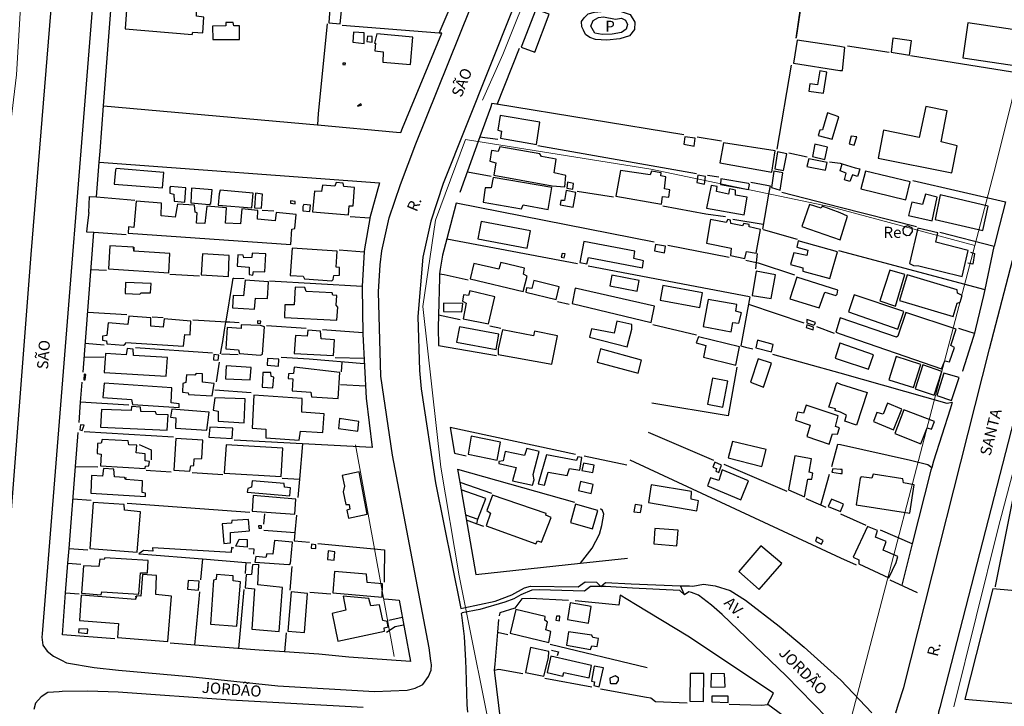
# Model space of a CAD drawing. Units: metres. Extents: x 283102 to 285739, y 1674251 to 1677044.
# Drawn here: x 283896 to 284118, y 1675175 to 1675330 of the extents above; entities that cross this region are included whole.
import ezdxf

# ---------------------------------------------------------------- set-up
doc = ezdxf.new("R2010")
doc.units = ezdxf.units.M
doc.header["$MEASUREMENT"] = 0
doc.layers.add('P-Lim_trac_viario', color=1, linetype='Continuous', lineweight=20)
for name, color, linetype in [('V-EDIFICACAO', 7, 'Continuous'), ('V-LOTE', 1, 'Continuous'), ('V-NOME_DOS_LOGRADOUROS', 7, 'Continuous'), ('V-PONTE_VIADUTO_PASSARELA', 2, 'Continuous'), ('V-QUADRA', 2, 'Continuous')]:
    doc.layers.add(name, color=color, linetype=linetype)
doc.styles.add('DIMLOTE', font='romans.shx')

msp = doc.modelspace()

# ---------------------------------------------------------------- linework, layer by layer
at = {"layer": 'P-Lim_trac_viario'}
msp.add_line((283971.353, 1675234.324), (283980.114, 1675186.534), dxfattribs=at)
for points in [[(284037.008, 1675402.864), (284018.914, 1675358.116), (284004.63, 1675322.334), (284000.018, 1675312.039)], [(284135.071, 1675397.045), (284133.058, 1675377.687), (284132.056, 1675368.258), (284123.065, 1675326.449), (284115.83, 1675297.428), (284111.088, 1675279.274)], [(283898.336, 1675376.264), (283894.905, 1675317.808), (283891.864, 1675292.641)], [(284106.321, 1675175.2), (284116.42, 1675215.817), (284131.831, 1675274.049), (284146.362, 1675332.061), (284151.228, 1675369.285)], [(283996.217, 1675303.154), (283989.405, 1675284.992), (283986.531, 1675265.506), (283990.647, 1675229.261), (283994.787, 1675204.726), (284003.275, 1675162.345), (284003.603, 1675160.395)], [(283996.217, 1675303.154), (284037.979, 1675296.493), (284078.578, 1675287.974), (284111.088, 1675279.274)], [(284111.088, 1675279.274), (284101.865, 1675243.965), (284087.9, 1675190.752), (284082.906, 1675171.528), (284083.391, 1675159.118), (284083.877, 1675155.627)]]:
    msp.add_lwpolyline(points, dxfattribs=at)
at = {"layer": 'V-EDIFICACAO'}
for points in [[(283921.568, 1675336.455), (283921.308, 1675333.485), (283919.818, 1675333.515), (283919.378, 1675328.115), (283934.508, 1675326.875), (283934.658, 1675327.425), (283936.928, 1675327.265), (283937.168, 1675330.795), (283935.488, 1675330.985), (283935.468, 1675331.985), (283931.358, 1675332.335), (283931.528, 1675335.655), (283921.568, 1675336.455)], [(283965.868, 1675337.156), (283965.338, 1675329.516), (283967.918, 1675329.286), (283968.688, 1675336.786), (283965.868, 1675337.156)], [(284008.778, 1675324.017), (284011.848, 1675322.877), (284015.058, 1675331.427), (284012.028, 1675332.547), (284008.778, 1675324.017)], [(283942.148, 1675329.555), (283942.098, 1675328.795), (283939.128, 1675328.745), (283939.208, 1675325.715), (283945.228, 1675325.775), (283945.228, 1675328.805), (283943.958, 1675328.855), (283943.758, 1675329.615), (283942.148, 1675329.555)], [(284024.488, 1675328.727), (284025.008, 1675330.067), (284026.208, 1675330.727), (284027.298, 1675330.887), (284029.998, 1675330.337), (284031.408, 1675330.527), (284032.278, 1675330.087), (284032.708, 1675329.097), (284032.428, 1675328.077), (284031.348, 1675327.357), (284029.298, 1675326.927), (284026.978, 1675326.837), (284025.328, 1675327.167), (284024.488, 1675328.727)], [(284109.498, 1675329.489), (284108.348, 1675321.589), (284121.058, 1675319.76), (284121.828, 1675326.27), (284121.478, 1675326.5), (284121.578, 1675327.69), (284109.498, 1675329.489)], [(283970.948, 1675327.416), (283970.798, 1675325.106), (283973.328, 1675324.856), (283973.338, 1675327.246), (283970.948, 1675327.416)], [(283976.198, 1675327.036), (283975.628, 1675324.926), (283975.868, 1675324.896), (283975.758, 1675323.166), (283977.588, 1675322.946), (283977.558, 1675320.636), (283983.778, 1675320.106), (283984.338, 1675326.276), (283976.198, 1675327.036)], [(283974.098, 1675326.506), (283973.938, 1675325.266), (283975.108, 1675325.126), (283975.158, 1675326.416), (283974.098, 1675326.506)], [(284080.648, 1675318.749), (284081.238, 1675318.769), (284081.748, 1675323.959), (284080.638, 1675324.129), (284070.978, 1675325.578), (284070.158, 1675320.378), (284080.648, 1675318.749)], [(284092.618, 1675326.039), (284092.188, 1675322.909), (284096.328, 1675322.239), (284096.778, 1675325.409), (284092.618, 1675326.039)], [(283968.548, 1675320.436), (283968.498, 1675320.076), (283969.058, 1675320.006), (283969.078, 1675320.386), (283968.548, 1675320.436)], [(284076.138, 1675318.658), (284075.568, 1675315.548), (284073.888, 1675315.728), (284073.638, 1675314.098), (284076.918, 1675313.648), (284077.658, 1675318.388), (284076.138, 1675318.658)], [(283971.808, 1675310.716), (283972.698, 1675310.966), (283972.598, 1675311.196), (283971.808, 1675310.716)], [(284077.829, 1675309.178), (284076.739, 1675305.358), (284076.109, 1675305.308), (284075.759, 1675304.098), (284078.889, 1675303.258), (284080.369, 1675308.319), (284077.829, 1675309.178)], [(284099.998, 1675310.629), (284098.559, 1675303.669), (284090.469, 1675305.279), (284089.249, 1675298.989), (284105.879, 1675295.669), (284107.129, 1675301.749), (284103.499, 1675302.659), (284104.869, 1675309.679), (284099.998, 1675310.629)], [(284004.009, 1675308.577), (284003.449, 1675305.297), (284004.269, 1675305.057), (284004.049, 1675303.467), (284012.179, 1675302.087), (284012.989, 1675307.127), (284004.009, 1675308.577)], [(284045.689, 1675303.788), (284045.459, 1675302.118), (284047.769, 1675301.688), (284048.019, 1675303.518), (284045.689, 1675303.788)], [(284054.359, 1675302.468), (284053.569, 1675297.908), (284065.279, 1675295.838), (284066.039, 1675300.598), (284054.359, 1675302.468)], [(284083.179, 1675303.959), (284082.749, 1675302.239), (284083.859, 1675301.879), (284084.449, 1675303.749), (284083.179, 1675303.959)], [(284003.929, 1675301.527), (284003.549, 1675300.457), (284002.059, 1675300.677), (284001.669, 1675298.297), (284003.019, 1675297.887), (284002.549, 1675295.117), (284015.749, 1675292.717), (284018.569, 1675292.487), (284018.829, 1675295.077), (284016.209, 1675295.627), (284016.629, 1675298.777), (284013.319, 1675299.347), (284012.989, 1675299.947), (284003.929, 1675301.527)], [(284066.579, 1675300.438), (284065.939, 1675296.598), (284067.909, 1675296.198), (284068.669, 1675299.978), (284066.579, 1675300.438)], [(284075.009, 1675302.108), (284074.439, 1675299.358), (284077.219, 1675298.668), (284077.819, 1675301.488), (284075.009, 1675302.108)], [(284073.619, 1675298.828), (284073.209, 1675297.078), (284077.429, 1675296.238), (284077.759, 1675297.968), (284073.619, 1675298.828)], [(283917.379, 1675296.655), (283917.209, 1675296.355), (283916.949, 1675293.085), (283927.869, 1675292.245), (283928.129, 1675295.765), (283917.379, 1675296.655)], [(284031.129, 1675296.157), (284030.069, 1675290.367), (284040.369, 1675288.558), (284040.609, 1675290.328), (284042.039, 1675290.168), (284042.289, 1675291.838), (284041.039, 1675292.088), (284041.369, 1675294.738), (284040.259, 1675294.968), (284040.319, 1675295.698), (284038.119, 1675296.027), (284037.829, 1675295.247), (284031.129, 1675296.157)], [(284065.749, 1675296.008), (284065.199, 1675292.338), (284067.149, 1675291.768), (284067.799, 1675295.688), (284065.749, 1675296.008)], [(284086.419, 1675296.009), (284085.329, 1675292.079), (284095.499, 1675289.539), (284096.489, 1675293.619), (284086.419, 1675296.009)], [(283963.909, 1675292.886), (283963.719, 1675291.486), (283962.139, 1675291.556), (283961.679, 1675286.876), (283969.779, 1675286.186), (283969.969, 1675288.206), (283970.849, 1675288.226), (283971.119, 1675292.346), (283968.729, 1675292.566), (283968.559, 1675293.306), (283967.039, 1675293.476), (283966.679, 1675292.686), (283963.909, 1675292.886)], [(284002.399, 1675294.617), (284001.959, 1675292.287), (284000.619, 1675292.247), (284000.169, 1675289.057), (284008.829, 1675287.517), (284009.169, 1675288.407), (284014.849, 1675287.357), (284015.669, 1675292.337), (284002.399, 1675294.617)], [(284019.209, 1675293.527), (284019.039, 1675292.177), (284020.409, 1675291.947), (284020.549, 1675293.257), (284019.209, 1675293.527)], [(284048.619, 1675295.138), (284048.369, 1675293.488), (284050.069, 1675293.118), (284050.299, 1675294.818), (284048.619, 1675295.138)], [(284053.779, 1675294.308), (284053.709, 1675293.058), (284060.039, 1675291.888), (284060.239, 1675293.028), (284060.029, 1675293.288), (284053.779, 1675294.308)], [(283929.649, 1675292.595), (283929.489, 1675292.375), (283929.479, 1675291.055), (283930.399, 1675290.885), (283930.449, 1675289.265), (283932.879, 1675289.025), (283933.109, 1675292.295), (283929.649, 1675292.595)], [(283934.349, 1675292.205), (283934.239, 1675288.865), (283938.389, 1675288.525), (283938.759, 1675288.735), (283939.019, 1675291.865), (283934.349, 1675292.205)], [(283940.829, 1675291.725), (283940.609, 1675290.935), (283940.419, 1675288.385), (283948.009, 1675287.785), (283948.289, 1675291.095), (283940.829, 1675291.725)], [(284018.899, 1675291.697), (284018.539, 1675289.437), (284017.699, 1675289.407), (284017.559, 1675288.457), (284020.459, 1675287.947), (284021.069, 1675291.217), (284018.899, 1675291.697)], [(284052.789, 1675291.448), (284052.929, 1675292.558), (284051.579, 1675292.798), (284050.539, 1675287.688), (284059.019, 1675286.168), (284059.719, 1675290.188), (284057.109, 1675290.628), (284057.109, 1675291.778), (284055.749, 1675292.028), (284055.479, 1675290.838), (284052.789, 1675291.448)], [(283921.909, 1675289.255), (283921.329, 1675283.325), (283920.159, 1675283.465), (283920.079, 1675282.055), (283956.749, 1675279.526), (283956.999, 1675282.966), (283957.689, 1675283.086), (283957.949, 1675286.236), (283953.489, 1675286.735), (283953.279, 1675284.865), (283949.259, 1675285.245), (283949.329, 1675287.175), (283945.759, 1675287.505), (283945.429, 1675284.165), (283942.079, 1675284.345), (283942.259, 1675287.765), (283937.829, 1675288.115), (283937.389, 1675284.225), (283935.489, 1675284.345), (283935.629, 1675286.655), (283935.209, 1675286.785), (283935.059, 1675288.335), (283931.209, 1675288.615), (283930.709, 1675285.635), (283927.509, 1675285.995), (283927.609, 1675288.825), (283921.909, 1675289.255)], [(283948.779, 1675291.105), (283948.549, 1675287.765), (283950.159, 1675287.725), (283950.389, 1675290.885), (283948.779, 1675291.105)], [(283956.729, 1675289.316), (283956.729, 1675288.796), (283957.739, 1675288.656), (283957.749, 1675289.216), (283956.729, 1675289.316)], [(284099.289, 1675288.489), (284096.839, 1675289.019), (284096.119, 1675286.009), (284101.429, 1675284.829), (284102.609, 1675290.189), (284099.939, 1675290.839), (284099.289, 1675288.489)], [(284103.289, 1675290.699), (284102.119, 1675285.159), (284112.869, 1675282.659), (284114.109, 1675288.169), (284103.289, 1675290.699)], [(283959.749, 1675288.496), (283959.499, 1675288.096), (283959.459, 1675287.056), (283961.039, 1675286.926), (283961.219, 1675288.406), (283959.749, 1675288.496)], [(284080.699, 1675280.559), (284082.369, 1675285.909), (284080.689, 1675286.669), (284076.659, 1675288.138), (284076.399, 1675287.668), (284073.819, 1675288.518), (284072.039, 1675283.538), (284080.699, 1675280.559)], [(283999.709, 1675284.657), (283998.979, 1675280.757), (284010.129, 1675278.687), (284010.859, 1675282.587), (283999.709, 1675284.657)], [(284055.379, 1675285.108), (284055.009, 1675284.468), (284051.489, 1675285.108), (284050.539, 1675279.788), (284056.089, 1675278.648), (284055.959, 1675277.008), (284059.179, 1675276.338), (284059.549, 1675277.918), (284061.789, 1675277.538), (284062.769, 1675282.898), (284060.149, 1675283.448), (284060.189, 1675283.978), (284058.949, 1675284.238), (284058.649, 1675283.698), (284056.009, 1675284.218), (284055.969, 1675284.998), (284055.379, 1675285.108)], [(284095.919, 1675283.739), (284095.209, 1675283.489), (284094.869, 1675282.919), (284094.939, 1675282.049), (284095.649, 1675281.529), (284096.429, 1675281.609), (284097.039, 1675282.449), (284096.929, 1675283.259), (284095.919, 1675283.739)], [(284102.299, 1675280.019), (284102.709, 1675282.109), (284098.229, 1675283.159), (284096.369, 1675275.209), (284097.269, 1675274.759), (284098.479, 1675274.719), (284108.209, 1675272.289), (284109.589, 1675278.129), (284102.299, 1675280.019)], [(284022.899, 1675280.197), (284021.969, 1675275.437), (284023.579, 1675275.157), (284023.959, 1675276.537), (284036.089, 1675274.207), (284036.339, 1675275.787), (284034.139, 1675276.317), (284034.409, 1675277.987), (284022.899, 1675280.197)], [(284071.259, 1675280.288), (284070.899, 1675278.898), (284073.419, 1675278.198), (284073.199, 1675277.018), (284070.279, 1675277.648), (284069.479, 1675274.978), (284072.279, 1675274.198), (284072.309, 1675273.468), (284078.389, 1675271.798), (284080.069, 1675277.829), (284071.259, 1675280.288)], [(283921.399, 1675278.015), (283921.359, 1675278.905), (283921.329, 1675278.055), (283921.259, 1675278.905), (283915.949, 1675279.175), (283915.669, 1675273.975), (283929.279, 1675273.095), (283929.489, 1675277.455), (283921.399, 1675278.015)], [(283957.119, 1675278.646), (283956.659, 1675272.515), (283959.559, 1675272.316), (283959.829, 1675271.766), (283966.049, 1675271.306), (283966.309, 1675271.576), (283966.499, 1675272.516), (283967.739, 1675272.566), (283967.789, 1675274.306), (283967.039, 1675274.396), (283967.229, 1675277.956), (283957.119, 1675278.646)], [(284039.039, 1675279.518), (284038.789, 1675278.087), (284041.079, 1675277.608), (284041.319, 1675279.118), (284039.039, 1675279.518)], [(283936.829, 1675277.375), (283936.579, 1675272.675), (283942.689, 1675272.305), (283942.889, 1675277.005), (283936.829, 1675277.375)], [(283946.159, 1675276.515), (283946.009, 1675277.115), (283944.829, 1675277.145), (283944.679, 1675274.635), (283947.359, 1675274.405), (283947.409, 1675272.695), (283948.199, 1675272.595), (283948.349, 1675273.425), (283950.939, 1675273.295), (283951.119, 1675277.355), (283948.069, 1675277.515), (283947.989, 1675276.525), (283946.159, 1675276.515)], [(284017.969, 1675277.487), (284017.729, 1675276.637), (284018.479, 1675276.517), (284018.659, 1675277.357), (284017.969, 1675277.487)], [(284004.159, 1675275.427), (284003.669, 1675273.897), (283998.029, 1675275.177), (283997.229, 1675271.766), (284009.219, 1675268.907), (284010.079, 1675272.327), (284009.249, 1675272.767), (284009.459, 1675274.177), (284004.159, 1675275.427)], [(284061.749, 1675273.488), (284060.88, 1675267.998), (284065.15, 1675267.318), (284066.139, 1675272.628), (284061.749, 1675273.488)], [(284091.919, 1675273.689), (284089.63, 1675266.769), (284093.17, 1675265.549), (284095.299, 1675272.749), (284091.919, 1675273.689)], [(283946.469, 1675271.435), (283946.08, 1675267.885), (283943.76, 1675267.995), (283943.6, 1675265.235), (283948.56, 1675264.925), (283948.79, 1675267.425), (283951.5, 1675267.325), (283951.739, 1675271.105), (283946.469, 1675271.435)], [(284011.619, 1675271.357), (284011.179, 1675269.567), (284009.959, 1675269.717), (284009.8, 1675268.727), (284016.63, 1675267.087), (284017.309, 1675269.957), (284011.619, 1675271.357)], [(284029.209, 1675272.557), (284028.729, 1675270.197), (284034.939, 1675268.987), (284035.359, 1675271.407), (284029.209, 1675272.557)], [(284070.959, 1675272.098), (284069.32, 1675267.268), (284075.97, 1675265.178), (284077.25, 1675268.708), (284079.69, 1675267.978), (284080.04, 1675268.299), (284080.169, 1675269.209), (284070.959, 1675272.098)], [(284095.809, 1675272.629), (284094.11, 1675266.879), (284106.22, 1675263.229), (284107.1, 1675266.249), (284107.78, 1675266.479), (284108.2, 1675267.999), (284107.15, 1675268.479), (284107.089, 1675269.259), (284095.809, 1675272.629)], [(283919.499, 1675270.945), (283919.44, 1675268.445), (283922.69, 1675268.275), (283923, 1675268.625), (283925.12, 1675268.565), (283925.239, 1675270.675), (283919.499, 1675270.945)], [(283960.229, 1675268.906), (283959.939, 1675269.786), (283957.769, 1675269.876), (283957.54, 1675265.896), (283955.46, 1675265.875), (283955.37, 1675263.055), (283967.19, 1675262.426), (283967.38, 1675265.346), (283967.03, 1675265.826), (283967.15, 1675267.956), (283966.28, 1675268.036), (283966.13, 1675268.586), (283960.229, 1675268.906)], [(283997.179, 1675269.076), (283996.88, 1675267.986), (283995.72, 1675268.106), (283995.51, 1675266.696), (283996.31, 1675266.226), (283995.63, 1675262.716), (284001.39, 1675261.567), (284002.8, 1675267.717), (283997.179, 1675269.076)], [(284020.959, 1675269.667), (284020.21, 1675266.217), (284038.07, 1675261.907), (284038.8, 1675265.567), (284020.959, 1675269.667)], [(284040.669, 1675270.268), (284040.07, 1675266.968), (284049.04, 1675265.248), (284049.67, 1675268.568), (284040.669, 1675270.268)], [(284050.96, 1675267.098), (284049.78, 1675261.018), (284056.1, 1675259.758), (284056.52, 1675261.928), (284057.82, 1675261.728), (284058.44, 1675264.088), (284057.13, 1675264.418), (284057.36, 1675265.938), (284050.96, 1675267.098)], [(284083.89, 1675268.169), (284082.59, 1675264.309), (284093.68, 1675260.419), (284095.08, 1675264.369), (284083.89, 1675268.169)], [(283991.2, 1675266.256), (283991.19, 1675264.376), (283995.37, 1675264.296), (283995.58, 1675266.216), (283991.2, 1675266.256)], [(283920.25, 1675263.305), (283920, 1675261.415), (283915.54, 1675261.804), (283915.26, 1675258.994), (283914.26, 1675258.804), (283914.27, 1675257.944), (283915.2, 1675257.774), (283915.28, 1675257.104), (283919.06, 1675256.815), (283919.42, 1675257.035), (283919.57, 1675257.365), (283932.54, 1675256.575), (283932.86, 1675259.155), (283934.06, 1675259.085), (283934.21, 1675262.235), (283928.21, 1675262.745), (283927.95, 1675260.865), (283925.2, 1675261.045), (283925.19, 1675262.915), (283920.25, 1675263.305)], [(283949.27, 1675262.275), (283949.28, 1675261.745), (283949.93, 1675261.695), (283950.01, 1675262.205), (283949.27, 1675262.275)], [(284073.15, 1675262.548), (284073.18, 1675261.858), (284074.78, 1675261.268), (284074.98, 1675261.498), (284075.14, 1675261.868), (284073.15, 1675262.548)], [(284095.5, 1675264.159), (284093.73, 1675258.789), (284093.42, 1675258.559), (284080.73, 1675262.959), (284079.71, 1675259.688), (284080.73, 1675259.379), (284103.6, 1675251.419), (284104.33, 1675253.229), (284105.34, 1675252.999), (284106.48, 1675256.289), (284105.69, 1675256.709), (284106.84, 1675260.369), (284095.5, 1675264.159)], [(283942.43, 1675260.755), (283942.14, 1675255.975), (283945, 1675255.765), (283945.2, 1675254.885), (283949.95, 1675254.565), (283950.42, 1675254.785), (283950.82, 1675260.955), (283949.95, 1675261.255), (283945.6, 1675261.345), (283945.55, 1675260.575), (283942.43, 1675260.755)], [(283960.63, 1675260.166), (283960.47, 1675258.826), (283957.81, 1675258.956), (283957.53, 1675254.896), (283966.43, 1675254.426), (283966.65, 1675257.996), (283963.62, 1675258.246), (283963.5, 1675259.946), (283960.63, 1675260.166)], [(283994.84, 1675260.916), (283994.15, 1675257.466), (284003.1, 1675255.807), (284003.67, 1675259.297), (283994.84, 1675260.916)], [(284004.53, 1675260.227), (284003.55, 1675255.977), (284003.59, 1675254.697), (284015.68, 1675252.527), (284016.96, 1675258.917), (284011.73, 1675259.927), (284011.51, 1675258.927), (284004.53, 1675260.227)], [(284024.6, 1675260.457), (284024.16, 1675258.597), (284032.63, 1675256.427), (284033.7, 1675260.407), (284033.7, 1675261.467), (284030.32, 1675262.207), (284029.72, 1675259.457), (284024.6, 1675260.457)], [(284073.15, 1675261.348), (284073.02, 1675260.748), (284074.63, 1675260.248), (284074.69, 1675260.838), (284073.15, 1675261.348)], [(284048.76, 1675258.678), (284048.25, 1675257.348), (284050.37, 1675256.728), (284049.85, 1675254.058), (284057.19, 1675252.298), (284058.01, 1675256.418), (284048.76, 1675258.678)], [(284062.04, 1675257.888), (284061.65, 1675256.188), (284065.18, 1675255.258), (284065.6, 1675256.928), (284062.04, 1675257.888)], [(283919.88, 1675256.045), (283919.65, 1675254.575), (283915.01, 1675254.874), (283914.7, 1675250.634), (283928.65, 1675249.755), (283928.94, 1675253.985), (283921.27, 1675254.455), (283921.18, 1675255.915), (283919.88, 1675256.045)], [(284026.66, 1675255.927), (284025.92, 1675252.947), (284035.12, 1675250.467), (284035.86, 1675253.427), (284026.66, 1675255.927)], [(284080.73, 1675257.219), (284080.62, 1675257.249), (284079.57, 1675253.888), (284080.74, 1675253.479), (284087.13, 1675251.359), (284088.19, 1675254.639), (284080.73, 1675257.219)], [(283939.44, 1675254.645), (283939.37, 1675253.505), (283940.38, 1675253.435), (283940.55, 1675254.545), (283939.44, 1675254.645)], [(283951.49, 1675253.795), (283951.42, 1675252.295), (283954.02, 1675252.045), (283954.08, 1675253.645), (283951.49, 1675253.795)], [(284062.18, 1675253.728), (284060.51, 1675248.408), (284063.39, 1675247.278), (284065.23, 1675252.758), (284062.18, 1675253.728)], [(284093.31, 1675254.249), (284091.67, 1675248.999), (284097.22, 1675247.209), (284098.9, 1675252.459), (284093.31, 1675254.249)], [(283942.19, 1675252.085), (283942.02, 1675249.195), (283947.63, 1675248.935), (283947.82, 1675251.775), (283942.19, 1675252.085)], [(283957.5, 1675251.796), (283957.35, 1675250.356), (283956.22, 1675250.305), (283956.18, 1675249.295), (283957.23, 1675249.166), (283957.12, 1675246.506), (283961.33, 1675246.166), (283961.47, 1675245.146), (283967.43, 1675244.786), (283967.81, 1675250.596), (283957.5, 1675251.796)], [(284099.35, 1675252.319), (284097.64, 1675246.969), (284101.92, 1675245.499), (284103.63, 1675250.809), (284099.35, 1675252.319)], [(283910.14, 1675250.224), (283910.11, 1675248.954), (283910.42, 1675248.934), (283910.55, 1675250.184), (283910.14, 1675250.224)], [(283935.13, 1675250.025), (283933.23, 1675250.105), (283933.06, 1675248.385), (283932.45, 1675248.135), (283932.32, 1675246.205), (283933.59, 1675246.065), (283933.66, 1675245.675), (283939.04, 1675245.335), (283939.51, 1675248.155), (283936.82, 1675248.415), (283936.82, 1675250.285), (283935.41, 1675250.375), (283935.13, 1675250.025)], [(283950.49, 1675250.625), (283950.28, 1675247.345), (283952.74, 1675247.155), (283952.95, 1675249.585), (283952.34, 1675249.695), (283952.3, 1675250.595), (283950.49, 1675250.625)], [(284051.89, 1675249.348), (284050.75, 1675243.478), (284054.21, 1675242.808), (284055.36, 1675248.678), (284051.89, 1675249.348)], [(284104.08, 1675250.489), (284102.48, 1675245.399), (284105.84, 1675244.299), (284107.54, 1675249.469), (284104.08, 1675250.489)], [(283914.64, 1675248.214), (283914.4, 1675244.964), (283920.85, 1675244.525), (283921.05, 1675243.395), (283931.6, 1675242.725), (283931.58, 1675243.565), (283929.82, 1675243.745), (283929.94, 1675247.185), (283914.64, 1675248.214)], [(284080.76, 1675241.649), (284079.6, 1675242.008), (284079.66, 1675242.388), (284078.15, 1675242.828), (284079.98, 1675248.379), (284080.75, 1675248.009), (284086.77, 1675246.069), (284084.42, 1675238.759), (284081.79, 1675239.639), (284082.14, 1675240.989), (284080.76, 1675241.649)], [(283939.62, 1675244.925), (283939.27, 1675242.155), (283940.38, 1675241.865), (283940.42, 1675239.605), (283946.25, 1675239.235), (283946.46, 1675244.655), (283939.62, 1675244.925)], [(283948.4, 1675245.525), (283948.04, 1675238.095), (283951.16, 1675237.825), (283951.14, 1675235.905), (283958.67, 1675235.356), (283958.97, 1675237.346), (283964.02, 1675237.046), (283964.27, 1675241.296), (283959.27, 1675241.696), (283959.32, 1675244.736), (283948.4, 1675245.525)], [(283914.09, 1675242.304), (283913.88, 1675238.264), (283928.92, 1675237.575), (283929.12, 1675241.045), (283926.49, 1675241.175), (283926.26, 1675241.715), (283922.91, 1675241.855), (283922.88, 1675242.765), (283920.83, 1675242.985), (283920.75, 1675242.045), (283914.09, 1675242.304)], [(283929.92, 1675242.365), (283929.67, 1675240.555), (283930.86, 1675240.355), (283930.78, 1675238.025), (283937.85, 1675237.635), (283938.37, 1675241.665), (283929.92, 1675242.365)], [(284073, 1675243.258), (284072.42, 1675241.458), (284071.08, 1675241.658), (284070.6, 1675239.888), (284073.97, 1675238.738), (284073.16, 1675236.198), (284078.23, 1675234.458), (284079, 1675236.818), (284080.11, 1675236.679), (284080.55, 1675238.119), (284079.65, 1675238.468), (284080.28, 1675240.819), (284073, 1675243.258)], [(284091.38, 1675243.679), (284090.37, 1675241.249), (284088.98, 1675241.589), (284088.2, 1675239.529), (284092.77, 1675237.709), (284094.64, 1675242.349), (284091.38, 1675243.679)], [(283967.76, 1675240.206), (283967.51, 1675237.956), (283971.92, 1675237.356), (283972.13, 1675239.596), (283967.76, 1675240.206)], [(284095.06, 1675242.209), (284093.01, 1675236.869), (284098.93, 1675234.539), (284100.3, 1675238.099), (284101.29, 1675237.849), (284101.99, 1675239.599), (284095.06, 1675242.209)], [(283909.3, 1675238.814), (283909.18, 1675237.694), (283909.71, 1675237.564), (283910.15, 1675238.714), (283909.3, 1675238.814)], [(283938.52, 1675238.295), (283938.28, 1675236.045), (283943.56, 1675235.755), (283943.73, 1675238.035), (283938.52, 1675238.295)], [(283930.84, 1675235.705), (283930.38, 1675228.615), (283933.99, 1675228.355), (283934.2, 1675229.575), (283934.92, 1675229.635), (283935.01, 1675231.135), (283936.68, 1675231.205), (283936.93, 1675235.335), (283930.84, 1675235.705)], [(283997.49, 1675236.266), (283996.75, 1675232.166), (284003.3, 1675230.837), (284004.09, 1675234.907), (283997.49, 1675236.266)], [(283914.19, 1675235.524), (283914.02, 1675234.644), (283913.15, 1675234.624), (283913.06, 1675232.314), (283913.97, 1675232.174), (283913.86, 1675229.554), (283923.91, 1675228.995), (283923.97, 1675229.515), (283924.75, 1675229.525), (283924.9, 1675230.565), (283923.91, 1675230.725), (283923.91, 1675232.275), (283921.91, 1675232.515), (283922.01, 1675234.235), (283920.27, 1675234.335), (283920.06, 1675235.215), (283914.19, 1675235.524)], [(283942.16, 1675234.295), (283941.78, 1675227.935), (283954.571, 1675227.125), (283954.95, 1675233.575), (283942.16, 1675234.295)], [(284005.13, 1675232.817), (284004.67, 1675230.667), (284003.73, 1675230.567), (284003.7, 1675230.107), (284007.6, 1675229.157), (284006.781, 1675226.187), (284011.271, 1675225.187), (284011.671, 1675226.427), (284011.431, 1675227.627), (284012.81, 1675232.807), (284010.02, 1675233.467), (284009.48, 1675231.907), (284005.13, 1675232.817)], [(284056.39, 1675235.028), (284055.47, 1675231.348), (284063.06, 1675229.408), (284064.03, 1675233.218), (284056.39, 1675235.028)], [(284014.42, 1675232.067), (284012.601, 1675225.467), (284013.971, 1675225.227), (284014.84, 1675228.167), (284019.081, 1675227.377), (284019.68, 1675228.997), (284021.99, 1675228.587), (284022.45, 1675231.457), (284021.55, 1675231.617), (284021.23, 1675230.757), (284014.42, 1675232.067)], [(284070.49, 1675231.818), (284069.021, 1675224.138), (284072.691, 1675222.598), (284073.421, 1675226.548), (284074.301, 1675226.538), (284074.55, 1675227.908), (284073.73, 1675228.098), (284074.21, 1675231.168), (284070.49, 1675231.818)], [(283914.55, 1675228.994), (283914.271, 1675227.244), (283911.841, 1675227.364), (283911.631, 1675223.394), (283923.961, 1675222.665), (283923.991, 1675223.385), (283923.261, 1675223.555), (283923.351, 1675226.175), (283919.571, 1675226.485), (283919.541, 1675226.935), (283919.491, 1675226.475), (283919.231, 1675226.965), (283917.011, 1675227.065), (283916.82, 1675228.825), (283914.55, 1675228.994)], [(284022.81, 1675230.187), (284022.46, 1675228.487), (284024.91, 1675228.047), (284025.2, 1675229.707), (284022.81, 1675230.187)], [(284052.4, 1675230.358), (284051.98, 1675229.278), (284052.81, 1675228.968), (284052.66, 1675228.388), (284053.35, 1675228.088), (284053.94, 1675229.728), (284052.4, 1675230.358)], [(283968.351, 1675227.386), (283968.881, 1675224.976), (283968.581, 1675223.686), (283969.181, 1675220.846), (283969.911, 1675220.866), (283970.101, 1675219.796), (283969.431, 1675219.536), (283969.811, 1675217.756), (283974.031, 1675218.656), (283972.17, 1675228.216), (283968.351, 1675227.386)], [(284054.11, 1675228.628), (284053.351, 1675226.248), (284051.461, 1675226.838), (284050.751, 1675225.058), (284058.311, 1675221.888), (284060.041, 1675226.168), (284054.11, 1675228.628)], [(284080.78, 1675227.849), (284081.13, 1675227.859), (284081.13, 1675228.729), (284080.78, 1675228.739), (284079.02, 1675228.918), (284078.82, 1675228.138), (284080.78, 1675227.849)], [(284088.141, 1675227.649), (284087.821, 1675226.789), (284085.421, 1675227.099), (284085.231, 1675226.789), (284084.291, 1675220.749), (284096.411, 1675218.889), (284097.431, 1675225.309), (284094.981, 1675225.739), (284094.851, 1675226.629), (284088.141, 1675227.649)], [(283948.081, 1675226.165), (283947.891, 1675224.775), (283947.061, 1675224.475), (283946.941, 1675223.595), (283956.581, 1675222.775), (283956.711, 1675224.606), (283955.361, 1675224.725), (283955.281, 1675225.585), (283948.081, 1675226.165)], [(284022.091, 1675226.037), (284021.671, 1675224.017), (284024.561, 1675223.307), (284024.981, 1675225.327), (284022.091, 1675226.037)], [(284038.091, 1675225.297), (284037.441, 1675221.317), (284048.341, 1675219.428), (284048.761, 1675221.648), (284047.061, 1675222.068), (284047.201, 1675223.758), (284038.091, 1675225.297)], [(283948.281, 1675222.855), (283948.081, 1675219.365), (283957.691, 1675218.636), (283957.911, 1675222.036), (283948.281, 1675222.855)], [(284001.821, 1675218.877), (284000.881, 1675216.037), (284012.081, 1675211.937), (284012.421, 1675212.607), (284013.341, 1675212.337), (284015.491, 1675217.897), (284014.301, 1675218.407), (284014.381, 1675218.797), (284002.301, 1675222.957), (284000.991, 1675219.477), (284001.821, 1675218.877)], [(283912.171, 1675221.264), (283911.421, 1675210.904), (283922.151, 1675210.095), (283922.841, 1675219.185), (283919.281, 1675219.585), (283919.191, 1675220.835), (283912.171, 1675221.264)], [(284021.021, 1675220.917), (284019.881, 1675216.747), (284024.841, 1675215.367), (284026.031, 1675219.517), (284021.021, 1675220.917)], [(284034.461, 1675220.847), (284034.141, 1675219.217), (284035.661, 1675218.997), (284035.951, 1675220.627), (284034.461, 1675220.847)], [(284080.791, 1675219.229), (284081.421, 1675220.939), (284080.791, 1675221.229), (284078.731, 1675222.078), (284077.971, 1675220.388), (284080.791, 1675219.229)], [(283943.461, 1675217.255), (283943.361, 1675216.655), (283941.291, 1675216.505), (283941.631, 1675212.025), (283943.191, 1675212.175), (283943.171, 1675214.515), (283947.431, 1675214.925), (283947.211, 1675217.475), (283943.461, 1675217.255)], [(283949.521, 1675216.025), (283949.541, 1675215.475), (283950.191, 1675215.495), (283950.191, 1675216.025), (283949.521, 1675216.025)], [(284090.431, 1675210.559), (284091.051, 1675212.499), (284088.651, 1675213.459), (284089.131, 1675214.939), (284086.861, 1675215.859), (284083.621, 1675208.989), (284084.951, 1675208.319), (284084.901, 1675207.429), (284091.691, 1675204.289), (284093.371, 1675207.759), (284093.691, 1675209.129), (284090.431, 1675210.559)], [(284038.921, 1675215.458), (284038.651, 1675211.937), (284043.861, 1675211.508), (284044.161, 1675215.018), (284038.921, 1675215.458)], [(284075.461, 1675213.468), (284075.121, 1675212.578), (284076.521, 1675211.878), (284076.901, 1675212.688), (284075.461, 1675213.468)], [(283945.131, 1675213.025), (283946.961, 1675212.915), (283946.941, 1675211.215), (283944.391, 1675211.405), (283945.131, 1675213.025)], [(283953.081, 1675212.695), (283952.701, 1675209.605), (283951.361, 1675209.705), (283951.171, 1675208.855), (283948.871, 1675209.095), (283948.671, 1675207.835), (283956.351, 1675207.315), (283956.731, 1675207.556), (283957.171, 1675212.316), (283953.081, 1675212.695)], [(283961.411, 1675211.926), (283961.341, 1675210.996), (283962.401, 1675210.916), (283962.441, 1675211.776), (283961.411, 1675211.926)], [(284062.801, 1675211.528), (284057.861, 1675205.728), (284062.451, 1675201.678), (284067.561, 1675207.538), (284062.801, 1675211.528)], [(283965.231, 1675210.356), (283965.041, 1675208.436), (283966.521, 1675208.276), (283966.721, 1675210.196), (283965.231, 1675210.356)], [(283914.851, 1675208.814), (283914.671, 1675208.424), (283913.721, 1675208.534), (283913.481, 1675206.854), (283910.001, 1675207.004), (283909.551, 1675200.864), (283914.031, 1675200.474), (283914.121, 1675201.134), (283922.511, 1675200.635), (283922.861, 1675205.385), (283924.481, 1675205.415), (283924.621, 1675208.175), (283914.851, 1675208.814)], [(283949.311, 1675202.705), (283949.581, 1675207.275), (283948.111, 1675207.215), (283947.921, 1675205.075), (283946.741, 1675204.995), (283946.511, 1675202.055), (283948.601, 1675201.785), (283947.961, 1675192.715), (283954.121, 1675192.165), (283954.901, 1675202.115), (283949.311, 1675202.705)], [(283909.461, 1675200.394), (283909.081, 1675194.694), (283917.871, 1675193.995), (283917.661, 1675190.865), (283929.071, 1675189.945), (283929.871, 1675200.175), (283926.311, 1675200.565), (283926.481, 1675204.795), (283923.301, 1675205.015), (283922.911, 1675200.185), (283921.951, 1675200.215), (283921.881, 1675199.675), (283921.821, 1675200.185), (283921.741, 1675199.395), (283909.461, 1675200.394)], [(283940.051, 1675205.045), (283939.931, 1675203.945), (283939.371, 1675203.785), (283938.631, 1675193.865), (283944.571, 1675193.355), (283945.391, 1675203.415), (283943.751, 1675203.615), (283943.751, 1675204.775), (283940.051, 1675205.045)], [(283966.651, 1675205.756), (283966.271, 1675200.916), (283977.401, 1675199.936), (283977.461, 1675202.916), (283974.001, 1675203.246), (283973.871, 1675205.136), (283966.651, 1675205.756)], [(283933.611, 1675203.695), (283933.501, 1675201.725), (283935.931, 1675201.485), (283936.081, 1675203.505), (283933.611, 1675203.695)], [(283956.841, 1675201.106), (283956.131, 1675192.245), (283959.881, 1675191.926), (283960.551, 1675200.776), (283956.841, 1675201.106)], [(283968.621, 1675200.126), (283969.171, 1675197.016), (283966.081, 1675196.246), (283967.361, 1675190.006), (283977.901, 1675192.236), (283977.801, 1675193.046), (283978.741, 1675193.256), (283978.541, 1675194.456), (283977.511, 1675194.706), (283976.821, 1675198.216), (283974.831, 1675197.946), (283974.361, 1675199.606), (283968.621, 1675200.126)], [(284108.812, 1675176.919), (284126.452, 1675175.42), (284128.621, 1675200.58), (284115.141, 1675201.809), (284108.812, 1675176.919)], [(284019.781, 1675198.687), (284019.201, 1675194.927), (284023.921, 1675194.067), (284024.541, 1675197.837), (284019.781, 1675198.687)], [(284007.531, 1675197.147), (284006.231, 1675191.827), (284014.961, 1675189.727), (284015.461, 1675192.167), (284014.331, 1675192.597), (284014.701, 1675194.327), (284014.051, 1675194.707), (284014.161, 1675195.587), (284007.531, 1675197.147)], [(284016.681, 1675195.677), (284016.541, 1675194.707), (284017.371, 1675194.597), (284017.451, 1675195.617), (284016.681, 1675195.677)], [(283908.941, 1675192.794), (283908.881, 1675191.924), (283910.941, 1675191.744), (283910.961, 1675192.704), (283908.941, 1675192.794)], [(284019.421, 1675192.087), (284018.941, 1675189.107), (284024.401, 1675188.127), (284024.651, 1675188.977), (284025.871, 1675188.797), (284026.181, 1675190.577), (284024.881, 1675190.867), (284024.671, 1675191.377), (284019.421, 1675192.087)], [(284010.881, 1675188.577), (284009.682, 1675182.927), (284013.822, 1675182.117), (284014.912, 1675186.237), (284015.001, 1675187.657), (284010.881, 1675188.577)], [(284015.422, 1675186.607), (284014.612, 1675182.917), (284018.132, 1675182.087), (284018.332, 1675182.927), (284024.092, 1675181.747), (284024.642, 1675184.527), (284015.422, 1675186.607)], [(284025.172, 1675184.357), (284024.592, 1675180.987), (284025.262, 1675180.837), (284025.142, 1675179.967), (284026.342, 1675179.717), (284027.352, 1675183.957), (284025.172, 1675184.357)], [(284046.842, 1675182.738), (284046.782, 1675176.478), (284049.902, 1675176.368), (284049.972, 1675182.708), (284046.842, 1675182.738)], [(284051.562, 1675179.618), (284054.732, 1675179.678), (284054.622, 1675182.628), (284051.612, 1675182.738), (284051.562, 1675179.618)], [(284051.772, 1675177.608), (284051.772, 1675176.298), (284055.422, 1675176.178), (284055.402, 1675177.578), (284051.772, 1675177.608)]]:
    msp.add_lwpolyline(points, close=True, dxfattribs=at)
at = {"layer": 'V-LOTE', "linetype": 'Continuous'}
msp.add_line((283912.979, 1675290.254), (283921.574, 1675289.477), dxfattribs=at)
at = {"layer": 'V-LOTE'}
for points in [[(283914.538, 1675310.814), (283917.128, 1675345.095)], [(283990.218, 1675327.186), (283993.878, 1675335.686)], [(284023.248, 1675326.887), (284022.768, 1675327.887), (284022.428, 1675328.587), (284022.388, 1675329.837), (284022.918, 1675330.667), (284023.868, 1675331.547), (284025.308, 1675331.887), (284027.548, 1675332.147), (284031.078, 1675332.107), (284033.318, 1675331.387), (284034.378, 1675329.687), (284034.338, 1675327.977), (284033.198, 1675326.607), (284030.998, 1675325.927), (284028.038, 1675325.587), (284025.538, 1675325.737), (284024.248, 1675326.177), (284023.248, 1675326.887)], [(284070.788, 1675326.058), (284071.858, 1675333.268), (284070.758, 1675326.178)], [(283964.968, 1675329.266), (283962.919, 1675309.046), (283962.799, 1675306.456)], [(283990.218, 1675327.186), (283968.378, 1675328.926)], [(283981.559, 1675304.766), (283981.969, 1675305.756), (283990.868, 1675327.186), (283990.218, 1675327.186)], [(284003.318, 1675311.117), (284008.368, 1675323.757)], [(284082.348, 1675324.319), (284091.768, 1675322.849)], [(284096.588, 1675322.099), (284125.208, 1675317.51)], [(284069.618, 1675319.958), (284066.419, 1675300.978)], [(284002.148, 1675311.297), (284001.788, 1675310.297), (283999.449, 1675303.797)], [(284045.419, 1675304.258), (284003.208, 1675311.137), (284002.148, 1675311.297)], [(283913.759, 1675300.584), (283914.538, 1675310.814)], [(283914.538, 1675310.814), (283962.799, 1675306.456)], [(283962.799, 1675306.456), (283980.639, 1675304.846), (283981.559, 1675304.766)], [(283999.449, 1675303.797), (283994.939, 1675291.236)], [(283999.449, 1675303.797), (284003.509, 1675303.227)], [(284048.409, 1675303.758), (284053.959, 1675302.848)], [(283913.569, 1675298.064), (283913.759, 1675300.584)], [(284012.519, 1675301.797), (284048.329, 1675295.528)], [(284069.149, 1675300.178), (284073.279, 1675299.308)], [(283912.979, 1675290.254), (283913.569, 1675298.064)], [(283913.569, 1675298.064), (283976.769, 1675293.406)], [(284078.289, 1675298.128), (284080.679, 1675297.809), (284081.139, 1675297.679)], [(283996.619, 1675295.896), (284001.999, 1675294.877)], [(284081.139, 1675297.679), (284084.119, 1675296.829), (284085.119, 1675296.549), (284084.819, 1675295.549), (284084.609, 1675294.829), (284083.489, 1675295.189), (284082.919, 1675293.699), (284081.659, 1675294.099), (284082.079, 1675295.559), (284080.679, 1675296.099), (284081.139, 1675297.679)], [(283976.769, 1675293.406), (283974.619, 1675285.506)], [(284050.739, 1675295.148), (284053.299, 1675294.728)], [(284060.569, 1675293.538), (284064.159, 1675292.858), (284064.899, 1675292.718), (284064.569, 1675290.858), (284063.149, 1675282.988)], [(284097.119, 1675293.909), (284117.979, 1675289.139)], [(284029.569, 1675290.137), (284021.339, 1675291.467)], [(284067.569, 1675291.338), (284080.689, 1675287.909), (284097.929, 1675283.579)], [(283911.199, 1675286.694), (283911.349, 1675290.294), (283912.979, 1675290.254)], [(284117.979, 1675289.139), (284116.629, 1675283.839)], [(283911.199, 1675286.694), (283910.929, 1675284.414)], [(283950.279, 1675287.215), (283952.979, 1675287.105)], [(283994.099, 1675288.796), (283991.959, 1675280.806)], [(284038.709, 1675279.997), (283994.099, 1675288.796)], [(284054.829, 1675285.738), (284050.429, 1675286.308), (284040.669, 1675288.108)], [(283970.179, 1675285.796), (283974.619, 1675285.506)], [(283974.569, 1675285.326), (283973.389, 1675278.496)], [(283974.619, 1675285.506), (283974.569, 1675285.326)], [(284056.469, 1675285.248), (284063.339, 1675284.058)], [(283909.91, 1675250.694), (283912.339, 1675282.254)], [(283910.929, 1675284.414), (283910.699, 1675282.364), (283912.339, 1675282.254)], [(283912.339, 1675282.254), (283919.629, 1675281.755)], [(284063.299, 1675282.908), (284070.969, 1675280.708)], [(284103.219, 1675282.259), (284115.429, 1675279.119)], [(284116.629, 1675283.839), (284115.429, 1675279.119)], [(283991.959, 1675280.806), (283990.969, 1675277.096)], [(283991.959, 1675280.806), (284021.419, 1675275.187)], [(283967.649, 1675278.326), (283973.349, 1675277.826)], [(283973.349, 1675277.826), (283972.889, 1675270.126)], [(283973.389, 1675278.496), (283973.349, 1675277.826)], [(284041.839, 1675279.308), (284055.699, 1675276.668)], [(284080.339, 1675278.109), (284113.349, 1675269.369)], [(284115.399, 1675279.009), (284113.349, 1675269.369)], [(284115.429, 1675279.119), (284115.399, 1675279.009)], [(283990.969, 1675277.096), (283990.489, 1675273.966), (283990.319, 1675272.846)], [(284059.429, 1675275.938), (284061.789, 1675275.438)], [(284062.009, 1675277.448), (284061.789, 1675275.438)], [(284110.079, 1675277.729), (284111.029, 1675277.489), (284110.629, 1675275.039), (284109.469, 1675275.259)], [(283915.209, 1675273.634), (283911.709, 1675273.784)], [(284023.869, 1675274.657), (284060.26, 1675267.748)], [(284061.789, 1675275.438), (284061.629, 1675274.038)], [(284061.789, 1675275.438), (284062.239, 1675275.338), (284070.389, 1675272.628)], [(283929.519, 1675272.815), (283936.199, 1675272.435)], [(283942.14, 1675261.995), (283942.17, 1675262.185), (283943.599, 1675270.955), (283943.759, 1675271.915), (283943.909, 1675271.905), (283946.259, 1675271.795)], [(283951.999, 1675271.335), (283972.889, 1675270.126)], [(283990.319, 1675272.846), (283990.299, 1675271.966), (283990.08, 1675263.536)], [(283990.319, 1675272.846), (283991.339, 1675272.736), (283996.819, 1675271.506)], [(283972.889, 1675270.126), (283972.869, 1675269.876)], [(283972.869, 1675269.876), (283973.02, 1675259.296), (283973.74, 1675244.796), (283975.11, 1675233.706)], [(284113.349, 1675269.369), (284113.06, 1675268.009)], [(284060.36, 1675267.718), (284058.53, 1675257.828), (284058.32, 1675256.638), (284059.35, 1675256.368), (284060.97, 1675255.948)], [(284113.06, 1675268.009), (284111.23, 1675260.479), (284110.98, 1675259.459)], [(284016.96, 1675266.637), (284019.54, 1675266.037)], [(284060.06, 1675266.068), (284072.5, 1675261.788)], [(283910.99, 1675264.224), (283919.8, 1675263.695)], [(283925.5, 1675263.205), (283927.97, 1675263.015)], [(283942.14, 1675261.995), (283941.01, 1675262.065), (283934.71, 1675262.455)], [(283990.08, 1675263.536), (283990.01, 1675260.736)], [(283994.99, 1675262.506), (283990.08, 1675263.536)], [(283940.94, 1675254.865), (283941.41, 1675257.615), (283941.75, 1675259.615), (283941.84, 1675260.185), (283942.14, 1675261.995)], [(283945.15, 1675261.815), (283943.01, 1675261.945), (283942.14, 1675261.995)], [(283951.27, 1675261.245), (283960.23, 1675260.606)], [(283963.91, 1675260.306), (283973.01, 1675259.656)], [(283990.01, 1675260.736), (283990.09, 1675256.746)], [(284001.7, 1675261.127), (284004.19, 1675260.627)], [(284038.48, 1675261.467), (284048.26, 1675259.118)], [(284075.35, 1675260.988), (284079.38, 1675259.508)], [(284107.36, 1675260.619), (284109.98, 1675259.789), (284110.98, 1675259.459)], [(284110.98, 1675259.459), (284110.67, 1675258.479), (284108.27, 1675250.929), (284108.24, 1675250.929)], [(283914.67, 1675256.784), (283910.41, 1675257.124)], [(283921.71, 1675256.225), (283939.11, 1675255.025)], [(283990.09, 1675256.746), (284003.2, 1675254.417)], [(283910.18, 1675254.074), (283914.56, 1675254.164)], [(283941.12, 1675254.865), (283944.88, 1675254.645)], [(283973.35, 1675252.596), (283960.91, 1675253.626), (283954.61, 1675253.965)], [(283966.78, 1675254.036), (283973.29, 1675253.846)], [(284105.96, 1675243.819), (284104.81, 1675243.629), (284080.74, 1675250.479), (284065.51, 1675254.658)], [(283940.63, 1675252.975), (283939.91, 1675248.495)], [(283968.28, 1675252.946), (283968.17, 1675250.776)], [(284057.42, 1675251.858), (284055.41, 1675240.818), (284038.19, 1675243.687)], [(283909.34, 1675243.924), (283909.68, 1675248.414)], [(283967.98, 1675247.896), (283973.6, 1675247.586)], [(283947.85, 1675245.995), (283939.65, 1675246.635)], [(283909, 1675239.304), (283909.34, 1675243.924)], [(283920.27, 1675243.235), (283909.34, 1675243.924)], [(284105.96, 1675243.819), (284105.5, 1675242.349), (284101.79, 1675230.579), (284101.35, 1675229.189)], [(284021.02, 1675232.147), (283992.76, 1675238.216)], [(283992.76, 1675238.216), (283993.71, 1675232.416)], [(283908.21, 1675229.444), (283908.81, 1675237.064)], [(283910.16, 1675237.274), (283930.32, 1675236.105)], [(284037.38, 1675237.137), (284052.15, 1675230.838)], [(283922.57, 1675234.395), (283925.3, 1675233.145), (283925.3, 1675230.945)], [(283959.39, 1675234.536), (283943.98, 1675235.345)], [(283959.39, 1675234.536), (283958.721, 1675226.536)], [(283975.11, 1675233.706), (283959.39, 1675234.536)], [(284078.83, 1675229.398), (284080.19, 1675234.439), (284080.77, 1675234.379), (284096.57, 1675230.829), (284100.47, 1675229.839), (284101.35, 1675229.189)], [(283993.71, 1675232.416), (283996.33, 1675231.846)], [(284032.6, 1675229.727), (284022.92, 1675231.767)], [(283906.761, 1675210.894), (283908.21, 1675229.444)], [(283908.21, 1675229.444), (283913.27, 1675229.304)], [(284033.27, 1675230.897), (284080.801, 1675208.809)], [(284054.47, 1675229.928), (284068.701, 1675223.858)], [(284101.35, 1675229.189), (284101.19, 1675228.579), (284096.951, 1675211.929)], [(284121.12, 1675229.35), (284115.671, 1675202.389), (284115.651, 1675202.289)], [(283924.13, 1675228.555), (283925.15, 1675228.485), (283929.82, 1675228.175)], [(283934.49, 1675228.025), (283941.441, 1675227.605)], [(283954.841, 1675226.765), (283958.721, 1675226.536)], [(283994.39, 1675228.796), (284020.741, 1675221.367)], [(283994.39, 1675228.796), (283994.891, 1675225.876)], [(284076.331, 1675220.708), (284078.261, 1675227.688)], [(283958.721, 1675226.536), (283958.371, 1675222.396)], [(283994.891, 1675225.876), (283998.481, 1675205.067)], [(283994.891, 1675225.876), (284002.021, 1675223.417)], [(283998.941, 1675217.497), (284000.761, 1675222.167), (283995.191, 1675224.176)], [(283911.711, 1675221.714), (283907.641, 1675222.054)], [(283947.521, 1675219.025), (283919.831, 1675221.065)], [(284076.331, 1675220.708), (284073.031, 1675222.118)], [(284077.541, 1675220.198), (284076.331, 1675220.708)], [(283950.821, 1675218.715), (283950.651, 1675216.425)], [(283958.031, 1675218.416), (283957.701, 1675214.516)], [(283996.161, 1675218.536), (283998.941, 1675217.497)], [(284022.131, 1675207.617), (284024.731, 1675210.997), (284026.401, 1675214.147), (284026.931, 1675216.087), (284027.391, 1675218.667), (284027.121, 1675219.507), (284026.661, 1675219.847)], [(284080.791, 1675218.739), (284086.511, 1675216.159)], [(283996.361, 1675217.386), (283998.731, 1675216.507)], [(283998.731, 1675216.507), (283998.941, 1675217.497)], [(283998.731, 1675216.507), (284000.261, 1675215.947)], [(283950.711, 1675215.055), (283956.701, 1675214.596), (283957.701, 1675214.516)], [(283957.701, 1675214.516), (283957.541, 1675212.606), (283960.991, 1675212.306)], [(284096.951, 1675211.929), (284089.821, 1675215.019)], [(283943.931, 1675211.015), (283943.431, 1675211.175), (283943.321, 1675209.995), (283925.581, 1675211.025), (283925.621, 1675210.345), (283923.511, 1675210.455), (283922.511, 1675209.685), (283923.511, 1675209.605), (283936.831, 1675208.545)], [(283962.851, 1675212.076), (283977.891, 1675210.636)], [(284096.951, 1675211.929), (284094.591, 1675202.649)], [(283906.501, 1675207.594), (283906.761, 1675210.894)], [(283906.761, 1675210.894), (283910.971, 1675210.624)], [(283947.341, 1675210.905), (283948.411, 1675210.865), (283948.371, 1675209.615)], [(283977.891, 1675210.636), (283977.861, 1675204.396), (283977.851, 1675203.316)], [(283905.981, 1675200.914), (283906.501, 1675207.594)], [(283906.501, 1675207.594), (283909.421, 1675207.364)], [(283936.831, 1675208.545), (283936.441, 1675203.855)], [(283936.831, 1675208.545), (283946.661, 1675207.755)], [(283946.661, 1675207.755), (283946.511, 1675205.255)], [(283946.661, 1675207.755), (283947.721, 1675207.675)], [(283956.991, 1675206.826), (283956.581, 1675201.475)], [(283998.481, 1675205.067), (284022.131, 1675207.617)], [(284022.131, 1675207.617), (284032.711, 1675208.757)], [(284080.801, 1675208.809), (284084.321, 1675207.229)], [(284091.931, 1675203.829), (284098.061, 1675201.009)], [(283905.241, 1675191.454), (283905.981, 1675200.914)], [(283905.981, 1675200.914), (283909.021, 1675200.684)], [(283935.101, 1675189.125), (283936.241, 1675201.155)], [(283946.201, 1675201.645), (283945.011, 1675188.345)], [(283961.061, 1675201.056), (283965.841, 1675200.696)], [(284031.091, 1675200.347), (284030.751, 1675198.117), (284020.951, 1675199.107)], [(284034.571, 1675198.247), (284031.091, 1675200.347)], [(283977.771, 1675199.526), (283978.791, 1675199.446), (283981.191, 1675199.256), (283983.772, 1675185.406), (283969.872, 1675186.386), (283963.071, 1675187.106)], [(284019.391, 1675199.217), (284010.771, 1675199.637), (284008.911, 1675199.557), (284007.281, 1675197.477), (284003.901, 1675196.407), (284003.751, 1675195.707)], [(284046.351, 1675191.128), (284034.571, 1675198.247)], [(283978.361, 1675192.006), (283980.331, 1675193.296), (283982.171, 1675193.696)], [(283981.881, 1675195.366), (283978.891, 1675194.696)], [(284003.611, 1675194.857), (284003.381, 1675192.067)], [(283917.081, 1675190.545), (283905.241, 1675191.454)], [(283955.731, 1675191.875), (283955.381, 1675187.605)], [(284003.381, 1675192.067), (284002.792, 1675184.837), (284002.682, 1675183.487)], [(284003.381, 1675192.067), (284005.721, 1675191.517)], [(283935.101, 1675189.125), (283929.591, 1675189.565)], [(283949.631, 1675187.975), (283935.101, 1675189.125)], [(284037.142, 1675184.027), (284015.301, 1675189.237)], [(284064.322, 1675175.708), (284065.632, 1675178.308), (284046.351, 1675191.128)], [(283955.381, 1675187.605), (283949.631, 1675187.975)], [(283963.071, 1675187.106), (283955.381, 1675187.605)], [(284015.611, 1675187.987), (284017.131, 1675187.637), (284016.861, 1675186.727)], [(284002.682, 1675183.487), (284003.712, 1675183.657), (284009.122, 1675182.707)], [(284002.682, 1675183.487), (284002.762, 1675182.837), (284004.042, 1675171.797)], [(284014.102, 1675181.637), (284024.692, 1675179.667)], [(284028.772, 1675181.657), (284028.812, 1675180.517), (284028.962, 1675180.427), (284030.212, 1675180.447), (284030.722, 1675181.137), (284030.692, 1675181.757), (284029.982, 1675182.157), (284028.772, 1675181.657)], [(284026.662, 1675179.287), (284037.012, 1675177.377), (284038.012, 1675177.197), (284039.012, 1675176.428), (284046.212, 1675176.118)], [(284055.662, 1675175.808), (284062.982, 1675175.538), (284064.352, 1675175.688)], [(284064.352, 1675175.688), (284064.322, 1675175.708)], [(284077.712, 1675165.908), (284064.352, 1675175.688)]]:
    msp.add_lwpolyline(points, dxfattribs=at)
at = {"layer": 'V-PONTE_VIADUTO_PASSARELA'}
for points in [[(284026.701, 1675202.367), (284027.761, 1675203.227), (284033.571, 1675202.967)], [(284033.871, 1675201.987), (284027.761, 1675202.307), (284026.701, 1675202.367)], [(284033.571, 1675202.967), (284044.681, 1675202.488), (284044.711, 1675202.508)], [(284045.571, 1675200.468), (284044.571, 1675201.428), (284033.871, 1675201.987)]]:
    msp.add_lwpolyline(points, dxfattribs=at)
at = {"layer": 'V-QUADRA'}
for points in [[(283915.077, 1675371.194), (283900.691, 1675191.674), (283900.631, 1675190.944), (283900.801, 1675189.074), (283901.781, 1675187.774), (283903.262, 1675186.654), (283905.012, 1675185.734), (283906.182, 1675185.124), (283912.422, 1675184.084), (283917.902, 1675183.475), (283933.972, 1675182.045), (283953.812, 1675179.955), (283975.662, 1675178.656), (283983.032, 1675178.966), (283984.812, 1675179.366), (283986.382, 1675180.176), (283986.552, 1675180.266), (283987.832, 1675182.006), (283988.432, 1675183.426), (283988.512, 1675184.666), (283988.392, 1675185.556), (283987.981, 1675188.526), (283979.68, 1675231.996), (283977.11, 1675249.826), (283976.54, 1675268.796), (283976.919, 1675274.936), (283977.299, 1675278.036), (283978.929, 1675285.496), (283981.499, 1675293.036), (283984.979, 1675302.236), (283997.218, 1675332.636)], [(284022.277, 1675371.357), (283991.119, 1675293.266), (283988.359, 1675284.756), (283986.569, 1675276.616), (283985.46, 1675263.236), (283985.82, 1675251.056), (283986.22, 1675246.966), (283989.421, 1675225.736), (283995.021, 1675197.746), (283995.131, 1675197.406), (283995.781, 1675197.496), (284002.901, 1675199.057), (284006.661, 1675200.457), (284009.511, 1675202.017), (284010.861, 1675202.417), (284021.591, 1675202.277), (284021.591, 1675202.277), (284023.201, 1675203.397), (284025.761, 1675203.337), (284026.701, 1675202.367), (284025.761, 1675202.367), (284024.411, 1675202.367), (284023.061, 1675201.307), (284012.791, 1675201.557), (284011.141, 1675201.477), (284008.651, 1675200.457), (284007.091, 1675199.547), (284005.061, 1675198.767), (283999.401, 1675197.157), (283995.451, 1675196.376), (283995.221, 1675196.166), (283995.251, 1675195.896), (283995.851, 1675191.096), (283996.172, 1675185.556), (283996.272, 1675183.736), (283996.502, 1675175.626), (283996.632, 1675174.006)], [(283792.718, 1675331.032), (283792.348, 1675324.301), (283782.721, 1675201.351), (283782.571, 1675199.441), (283782.961, 1675198.161), (283783.881, 1675197.141), (283784.921, 1675196.781), (283785.491, 1675196.581), (283791.381, 1675195.961), (283887.221, 1675188.204), (283887.951, 1675188.144), (283889.391, 1675188.144), (283890.551, 1675188.774), (283891.471, 1675190.044), (283891.681, 1675192.294), (283891.851, 1675194.174), (283898.219, 1675277.254), (283905.217, 1675363.134)], [(284142.458, 1675327.51), (284103.182, 1675175.039), (284103.182, 1675175.039), (284102.912, 1675173.999), (284102.772, 1675172.589), (284102.962, 1675171.769), (284103.242, 1675171.199), (284103.932, 1675170.559), (284104.992, 1675170.319), (284107.722, 1675170.039), (284138.012, 1675166.9)], [(284093.232, 1675173.809), (284093.882, 1675175.889), (284095.032, 1675179.559), (284114.41, 1675255.929), (284128.079, 1675308.5)], [(284080.862, 1675169.549), (284068.502, 1675182.188), (284054.111, 1675196.038), (284051.681, 1675198.118), (284048.721, 1675200.358), (284047.161, 1675201.008), (284046.571, 1675201.108), (284045.571, 1675200.468), (284044.711, 1675202.508), (284046.681, 1675202.468), (284047.471, 1675202.448), (284049.901, 1675202.828), (284052.521, 1675202.488), (284055.861, 1675201.428), (284059.311, 1675199.228), (284066.941, 1675193.418), (284072.561, 1675188.638), (284080.842, 1675181.199), (284087.832, 1675173.829)], [(283973.102, 1675175.026), (283943.162, 1675176.695), (283917.812, 1675178.475), (283910.992, 1675178.754), (283905.212, 1675178.634), (283904.552, 1675178.584), (283902.002, 1675178.394), (283900.432, 1675177.484), (283899.212, 1675176.034), (283898.772, 1675174.564)]]:
    msp.add_lwpolyline(points, dxfattribs=at)

# ---------------------------------------------------------------- texts
at = {"layer": 'V-NOME_DOS_LOGRADOUROS', "style": 'DIMLOTE'}
for s, rotation, p in [('P', 0.00139, (284027.718, 1675327.477)), ('SÃO', 67.49523, (283995.238, 1675312.516)), ('R.', 67.49523, (283985.179, 1675286.706)), ('Re', 0.00139, (284090.479, 1675280.989)), ('SÃO', 85.74017, (283901.99, 1675251.244)), ('SANTA', 76.05973, (284114.6, 1675231.679)), ('AV.', 315.10069, (284054.321, 1675198.468)), ('R.', 76.05973, (284102.692, 1675186.379)), ('JORDÃO', 315.10069, (284066.691, 1675187.168)), ('JORDÃO', 355.96426, (283936.632, 1675178.375))]:
    msp.add_text(s, height=2.5, rotation=rotation, dxfattribs=at).set_placement(p)

doc.saveas('drawing.dxf')
